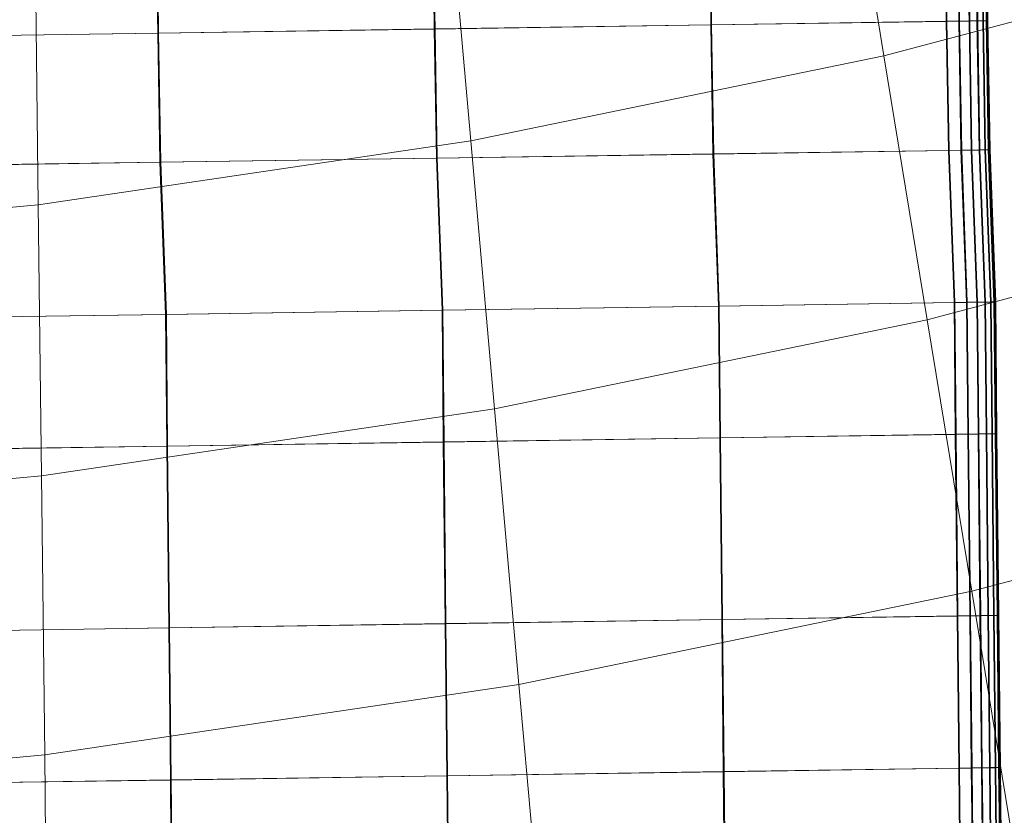
# Model space of a CAD drawing. Units: millimetres. Extents: x 6015 to 8606, y 8668 to 11386.
# Drawn here: x 7383 to 7468, y 9325 to 9394 of the extents above; entities that cross this region are included whole.
import ezdxf

# ---------------------------------------------------------------- set-up
doc = ezdxf.new("R2010")
doc.units = ezdxf.units.MM
doc.linetypes.add('K5LT32776', pattern=[0])
doc.linetypes.add('K5LT32777', pattern=[0])
doc.layers.get('0').update_dxf_attribs({"true_color": 0x5890e1})

# ---------------------------------------------------------------- blocks, each defined once
blk = doc.blocks.new('U125')
at = {"color": 33, "linetype": 'K5LT32776', "lineweight": 18, "true_color": 0xe18f57}
for p, q in [((7442.721, 9393.371), (7442.504, 9408.051)), ((7442.569, 9408.061), (7442.786, 9393.381)), ((7462.734, 9408.354), (7462.951, 9393.676)), ((7462.798, 9408.364), (7463.015, 9393.686)), ((7463.81, 9408.371), (7464.026, 9393.691)), ((7463.874, 9408.381), (7464.09, 9393.701)), ((7464.689, 9408.384), (7464.906, 9393.705)), ((7464.753, 9408.394), (7464.97, 9393.715)), ((7465.375, 9408.395), (7465.591, 9393.716)), ((7465.437, 9408.404), (7465.654, 9393.725)), ((7465.864, 9408.402), (7466.081, 9393.723)), ((7465.925, 9408.411), (7466.142, 9393.732)), ((7466.158, 9408.406), (7466.375, 9393.728)), ((7466.218, 9408.416), (7466.435, 9393.736)), ((7466.256, 9408.408), (7466.473, 9393.729)), ((7466.267, 9408.409), (7466.483, 9393.73)), ((7466.279, 9408.411), (7466.496, 9393.732)), ((7466.292, 9408.413), (7466.509, 9393.734)), ((7466.305, 9408.415), (7466.522, 9393.736)), ((7466.315, 9408.417), (7466.532, 9393.738)), ((7395.223, 9392.657), (7395.006, 9407.336)), ((7395.071, 9407.347), (7395.288, 9392.667)), ((7418.972, 9393.015), (7418.755, 9407.693)), ((7418.82, 9407.703), (7419.037, 9393.024)), ((7442.721, 9393.371), (7462.951, 9393.676)), ((7442.786, 9393.381), (7463.015, 9393.686)), ((7462.951, 9393.676), (7464.026, 9393.691)), ((7462.951, 9393.676), (7463.138, 9382.586)), ((7463.015, 9393.686), (7464.09, 9393.701)), ((7463.015, 9393.686), (7463.202, 9382.596)), ((7464.026, 9393.691), (7464.906, 9393.705)), ((7464.026, 9393.691), (7464.213, 9382.603)), ((7464.09, 9393.701), (7464.97, 9393.715)), ((7464.09, 9393.701), (7464.277, 9382.612)), ((7465.591, 9393.716), (7464.906, 9393.705)), ((7464.906, 9393.705), (7465.093, 9382.615)), ((7465.654, 9393.725), (7464.97, 9393.715)), ((7464.97, 9393.715), (7465.157, 9382.625)), ((7465.591, 9393.716), (7466.081, 9393.723)), ((7465.591, 9393.716), (7465.778, 9382.626)), ((7465.654, 9393.725), (7466.142, 9393.732)), ((7465.654, 9393.725), (7465.841, 9382.636)), ((7466.375, 9393.728), (7466.081, 9393.723)), ((7466.081, 9393.723), (7466.268, 9382.634)), ((7466.435, 9393.736), (7466.142, 9393.732)), ((7466.142, 9393.732), (7466.329, 9382.643)), ((7466.473, 9393.729), (7466.375, 9393.728)), ((7466.375, 9393.728), (7466.562, 9382.638)), ((7466.532, 9393.738), (7466.435, 9393.736)), ((7466.435, 9393.736), (7466.622, 9382.647)), ((7466.483, 9393.73), (7466.473, 9393.729)), ((7466.473, 9393.729), (7466.66, 9382.64)), ((7466.496, 9393.732), (7466.483, 9393.73)), ((7466.483, 9393.73), (7466.67, 9382.641)), ((7466.509, 9393.734), (7466.496, 9393.732)), ((7466.496, 9393.732), (7466.683, 9382.643)), ((7466.522, 9393.736), (7466.509, 9393.734)), ((7466.509, 9393.734), (7466.696, 9382.645)), ((7466.522, 9393.736), (7466.532, 9393.738)), ((7466.522, 9393.736), (7466.709, 9382.646)), ((7466.532, 9393.738), (7466.719, 9382.648)), ((7418.972, 9393.015), (7395.223, 9392.657)), ((7419.037, 9393.024), (7395.288, 9392.667)), ((7442.721, 9393.371), (7418.972, 9393.015)), ((7419.159, 9381.925), (7418.972, 9393.015)), ((7442.786, 9393.381), (7419.037, 9393.024)), ((7419.037, 9393.024), (7419.224, 9381.935)), ((7442.908, 9382.282), (7442.721, 9393.371)), ((7442.786, 9393.381), (7442.973, 9382.292)), ((7395.223, 9392.657), (7371.474, 9392.3)), ((7395.288, 9392.667), (7371.539, 9392.311)), ((7395.41, 9381.567), (7395.223, 9392.657)), ((7395.288, 9392.667), (7395.475, 9381.578)), ((7442.908, 9382.282), (7463.138, 9382.586)), ((7442.973, 9382.292), (7463.202, 9382.596)), ((7463.138, 9382.586), (7464.213, 9382.603)), ((7463.138, 9382.586), (7463.619, 9369.518)), ((7463.202, 9382.596), (7464.277, 9382.612)), ((7463.202, 9382.596), (7463.683, 9369.527)), ((7464.213, 9382.603), (7465.093, 9382.615)), ((7464.213, 9382.603), (7464.694, 9369.534)), ((7464.277, 9382.612), (7465.157, 9382.625)), ((7464.277, 9382.612), (7464.759, 9369.544)), ((7465.778, 9382.626), (7465.093, 9382.615)), ((7465.093, 9382.615), (7465.575, 9369.547)), ((7465.841, 9382.636), (7465.157, 9382.625)), ((7465.157, 9382.625), (7465.638, 9369.557)), ((7465.778, 9382.626), (7466.268, 9382.634)), ((7465.778, 9382.626), (7466.259, 9369.558)), ((7465.841, 9382.636), (7466.329, 9382.643)), ((7465.841, 9382.636), (7466.322, 9369.567)), ((7466.562, 9382.638), (7466.268, 9382.634)), ((7466.268, 9382.634), (7466.749, 9369.564)), ((7466.622, 9382.647), (7466.329, 9382.643)), ((7466.329, 9382.643), (7466.811, 9369.574)), ((7466.66, 9382.64), (7466.562, 9382.638)), ((7466.562, 9382.638), (7467.043, 9369.569)), ((7466.719, 9382.648), (7466.622, 9382.647)), ((7466.622, 9382.647), (7467.103, 9369.579)), ((7466.67, 9382.641), (7466.66, 9382.64)), ((7466.66, 9382.64), (7467.142, 9369.571)), ((7466.683, 9382.643), (7466.67, 9382.641)), ((7466.67, 9382.641), (7467.151, 9369.572)), ((7466.696, 9382.645), (7466.683, 9382.643)), ((7466.683, 9382.643), (7467.164, 9369.574)), ((7466.709, 9382.646), (7466.696, 9382.645)), ((7466.696, 9382.645), (7467.177, 9369.576)), ((7466.709, 9382.646), (7466.719, 9382.648)), ((7466.709, 9382.646), (7467.19, 9369.578)), ((7466.719, 9382.648), (7467.2, 9369.58)), ((7419.159, 9381.925), (7395.41, 9381.567)), ((7419.224, 9381.935), (7395.475, 9381.578)), ((7442.908, 9382.282), (7419.159, 9381.925)), ((7419.641, 9368.856), (7419.159, 9381.925)), ((7442.973, 9382.292), (7419.224, 9381.935)), ((7419.224, 9381.935), (7419.705, 9368.866)), ((7443.39, 9369.214), (7442.908, 9382.282)), ((7442.973, 9382.292), (7443.454, 9369.224)), ((7395.41, 9381.567), (7371.661, 9381.211)), ((7395.475, 9381.578), (7371.726, 9381.221)), ((7395.892, 9368.499), (7395.41, 9381.567)), ((7395.475, 9381.578), (7395.956, 9368.51)), ((7443.39, 9369.214), (7419.641, 9368.856)), ((7443.454, 9369.224), (7419.705, 9368.866)), ((7443.39, 9369.214), (7463.619, 9369.518)), ((7443.5, 9357.896), (7443.39, 9369.214)), ((7443.454, 9369.224), (7463.683, 9369.527)), ((7443.454, 9369.224), (7443.563, 9357.907)), ((7463.619, 9369.518), (7464.694, 9369.534)), ((7463.619, 9369.518), (7463.729, 9358.201)), ((7463.683, 9369.527), (7464.759, 9369.544)), ((7463.683, 9369.527), (7463.793, 9358.211)), ((7464.694, 9369.534), (7465.575, 9369.547)), ((7464.694, 9369.534), (7464.804, 9358.218)), ((7464.759, 9369.544), (7465.638, 9369.557)), ((7464.759, 9369.544), (7464.869, 9358.228)), ((7466.259, 9369.558), (7465.575, 9369.547)), ((7465.575, 9369.547), (7465.685, 9358.23)), ((7466.322, 9369.567), (7465.638, 9369.557)), ((7465.638, 9369.557), (7465.748, 9358.24)), ((7466.259, 9369.558), (7466.749, 9369.564)), ((7466.259, 9369.558), (7466.369, 9358.241)), ((7466.322, 9369.567), (7466.811, 9369.574)), ((7466.322, 9369.567), (7466.432, 9358.251)), ((7467.043, 9369.569), (7466.749, 9369.564)), ((7466.749, 9369.564), (7466.859, 9358.248)), ((7467.103, 9369.579), (7466.811, 9369.574)), ((7466.811, 9369.574), (7466.92, 9358.258)), ((7467.142, 9369.571), (7467.043, 9369.569)), ((7467.043, 9369.569), (7467.153, 9358.253)), ((7467.2, 9369.58), (7467.103, 9369.579)), ((7467.103, 9369.579), (7467.213, 9358.263)), ((7467.151, 9369.572), (7467.142, 9369.571)), ((7467.142, 9369.571), (7467.251, 9358.255)), ((7467.164, 9369.574), (7467.151, 9369.572)), ((7467.151, 9369.572), (7467.261, 9358.256)), ((7467.177, 9369.576), (7467.164, 9369.574)), ((7467.164, 9369.574), (7467.274, 9358.258)), ((7467.19, 9369.578), (7467.177, 9369.576)), ((7467.177, 9369.576), (7467.287, 9358.26)), ((7467.19, 9369.578), (7467.2, 9369.58)), ((7467.19, 9369.578), (7467.3, 9358.262)), ((7467.2, 9369.58), (7467.31, 9358.264)), ((7395.892, 9368.499), (7372.143, 9368.143)), ((7395.956, 9368.51), (7372.207, 9368.152)), ((7419.641, 9368.856), (7395.892, 9368.499)), ((7396.001, 9357.183), (7395.892, 9368.499)), ((7419.705, 9368.866), (7395.956, 9368.51)), ((7395.956, 9368.51), (7396.065, 9357.193)), ((7419.75, 9357.54), (7419.641, 9368.856)), ((7419.705, 9368.866), (7419.814, 9357.55)), ((7443.5, 9357.896), (7463.729, 9358.201)), ((7443.563, 9357.907), (7463.793, 9358.211)), ((7463.729, 9358.201), (7464.804, 9358.218)), ((7463.729, 9358.201), (7463.891, 9342.597)), ((7463.793, 9358.211), (7464.869, 9358.228)), ((7463.793, 9358.211), (7463.955, 9342.606)), ((7464.804, 9358.218), (7465.685, 9358.23)), ((7464.804, 9358.218), (7464.966, 9342.613)), ((7464.869, 9358.228), (7465.748, 9358.24)), ((7464.869, 9358.228), (7465.03, 9342.623)), ((7466.369, 9358.241), (7465.685, 9358.23)), ((7465.685, 9358.23), (7465.846, 9342.627)), ((7466.432, 9358.251), (7465.748, 9358.24)), ((7465.748, 9358.24), (7465.91, 9342.637)), ((7466.369, 9358.241), (7466.859, 9358.248)), ((7466.369, 9358.241), (7466.531, 9342.637)), ((7466.432, 9358.251), (7466.92, 9358.258)), ((7466.432, 9358.251), (7466.594, 9342.646)), ((7467.153, 9358.253), (7466.859, 9358.248)), ((7466.859, 9358.248), (7467.021, 9342.645)), ((7467.213, 9358.263), (7466.92, 9358.258)), ((7466.92, 9358.258), (7467.082, 9342.654)), ((7467.251, 9358.255), (7467.153, 9358.253)), ((7467.153, 9358.253), (7467.314, 9342.648)), ((7467.31, 9358.264), (7467.213, 9358.263)), ((7467.213, 9358.263), (7467.375, 9342.658)), ((7467.261, 9358.256), (7467.251, 9358.255)), ((7467.251, 9358.255), (7467.413, 9342.65)), ((7467.274, 9358.258), (7467.261, 9358.256)), ((7467.261, 9358.256), (7467.423, 9342.652)), ((7467.287, 9358.26), (7467.274, 9358.258)), ((7467.274, 9358.258), (7467.436, 9342.654)), ((7467.3, 9358.262), (7467.287, 9358.26)), ((7467.287, 9358.26), (7467.449, 9342.656)), ((7467.3, 9358.262), (7467.31, 9358.264)), ((7467.3, 9358.262), (7467.462, 9342.658)), ((7467.31, 9358.264), (7467.472, 9342.659)), ((7396.001, 9357.183), (7372.252, 9356.826)), ((7396.065, 9357.193), (7372.317, 9356.836)), ((7419.75, 9357.54), (7396.001, 9357.183)), ((7396.163, 9341.579), (7396.001, 9357.183)), ((7419.814, 9357.55), (7396.065, 9357.193)), ((7396.065, 9357.193), (7396.228, 9341.589)), ((7443.5, 9357.896), (7419.75, 9357.54)), ((7419.912, 9341.936), (7419.75, 9357.54)), ((7443.563, 9357.907), (7419.814, 9357.55)), ((7419.814, 9357.55), (7419.977, 9341.946)), ((7443.661, 9342.293), (7443.5, 9357.896)), ((7443.563, 9357.907), (7443.726, 9342.303)), ((7419.977, 9341.946), (7396.228, 9341.589)), ((7443.661, 9342.293), (7419.912, 9341.936)), ((7443.726, 9342.303), (7419.977, 9341.946)), ((7419.977, 9341.946), (7420.113, 9328.876)), ((7443.661, 9342.293), (7463.891, 9342.597)), ((7443.798, 9329.223), (7443.661, 9342.293)), ((7443.726, 9342.303), (7463.955, 9342.606)), ((7443.726, 9342.303), (7443.862, 9329.232)), ((7463.891, 9342.597), (7464.966, 9342.613)), ((7463.891, 9342.597), (7464.027, 9329.527)), ((7463.955, 9342.606), (7465.03, 9342.623)), ((7463.955, 9342.606), (7464.092, 9329.537)), ((7464.966, 9342.613), (7465.846, 9342.627)), ((7464.966, 9342.613), (7465.103, 9329.543)), ((7465.03, 9342.623), (7465.91, 9342.637)), ((7465.03, 9342.623), (7465.167, 9329.553)), ((7466.531, 9342.637), (7465.846, 9342.627)), ((7465.846, 9342.627), (7465.983, 9329.557)), ((7466.594, 9342.646), (7465.91, 9342.637)), ((7465.91, 9342.637), (7466.047, 9329.566)), ((7466.531, 9342.637), (7467.021, 9342.645)), ((7466.531, 9342.637), (7466.668, 9329.566)), ((7466.594, 9342.646), (7467.082, 9342.654)), ((7466.594, 9342.646), (7466.73, 9329.576)), ((7467.314, 9342.648), (7467.021, 9342.645)), ((7467.021, 9342.645), (7467.157, 9329.574)), ((7467.375, 9342.658), (7467.082, 9342.654)), ((7467.082, 9342.654), (7467.219, 9329.584)), ((7467.413, 9342.65), (7467.314, 9342.648)), ((7467.314, 9342.648), (7467.451, 9329.578)), ((7467.472, 9342.659), (7467.375, 9342.658)), ((7467.375, 9342.658), (7467.512, 9329.588)), ((7467.423, 9342.652), (7467.413, 9342.65)), ((7467.413, 9342.65), (7467.55, 9329.58)), ((7467.436, 9342.654), (7467.423, 9342.652)), ((7467.423, 9342.652), (7467.56, 9329.582)), ((7467.449, 9342.656), (7467.436, 9342.654)), ((7467.436, 9342.654), (7467.573, 9329.584)), ((7467.462, 9342.658), (7467.449, 9342.656)), ((7467.449, 9342.656), (7467.585, 9329.586)), ((7467.462, 9342.658), (7467.472, 9342.659)), ((7467.462, 9342.658), (7467.599, 9329.588)), ((7467.472, 9342.659), (7467.608, 9329.589)), ((7396.163, 9341.579), (7372.414, 9341.222)), ((7396.228, 9341.589), (7372.479, 9341.231)), ((7419.912, 9341.936), (7396.163, 9341.579)), ((7396.3, 9328.509), (7396.163, 9341.579)), ((7396.228, 9341.589), (7396.364, 9328.519)), ((7420.049, 9328.865), (7419.912, 9341.936)), ((7443.798, 9329.223), (7464.027, 9329.527)), ((7443.862, 9329.232), (7464.092, 9329.537)), ((7464.027, 9329.527), (7465.103, 9329.543)), ((7464.027, 9329.527), (7464.224, 9311.1)), ((7464.092, 9329.537), (7465.167, 9329.553)), ((7464.092, 9329.537), (7464.288, 9311.109)), ((7465.103, 9329.543), (7465.983, 9329.557)), ((7465.103, 9329.543), (7465.299, 9311.115)), ((7465.167, 9329.553), (7466.047, 9329.566)), ((7465.167, 9329.553), (7465.363, 9311.125)), ((7466.668, 9329.566), (7465.983, 9329.557)), ((7465.983, 9329.557), (7466.179, 9311.129)), ((7466.73, 9329.576), (7466.047, 9329.566)), ((7466.047, 9329.566), (7466.243, 9311.139)), ((7466.668, 9329.566), (7467.157, 9329.574)), ((7466.668, 9329.566), (7466.864, 9311.139)), ((7466.73, 9329.576), (7467.219, 9329.584)), ((7466.73, 9329.576), (7466.927, 9311.148)), ((7467.451, 9329.578), (7467.157, 9329.574)), ((7467.157, 9329.574), (7467.354, 9311.146)), ((7467.512, 9329.588), (7467.219, 9329.584)), ((7467.219, 9329.584), (7467.415, 9311.155)), ((7467.55, 9329.58), (7467.451, 9329.578)), ((7467.451, 9329.578), (7467.647, 9311.15)), ((7467.608, 9329.589), (7467.512, 9329.588)), ((7467.512, 9329.588), (7467.708, 9311.16)), ((7467.56, 9329.582), (7467.55, 9329.58)), ((7467.55, 9329.58), (7467.746, 9311.152)), ((7467.573, 9329.584), (7467.56, 9329.582)), ((7467.56, 9329.582), (7467.756, 9311.154)), ((7467.585, 9329.586), (7467.573, 9329.584)), ((7467.573, 9329.584), (7467.769, 9311.156)), ((7467.599, 9329.588), (7467.585, 9329.586)), ((7467.585, 9329.586), (7467.782, 9311.158)), ((7467.599, 9329.588), (7467.608, 9329.589)), ((7467.599, 9329.588), (7467.794, 9311.16)), ((7467.608, 9329.589), (7467.805, 9311.161)), ((7396.3, 9328.509), (7372.551, 9328.151)), ((7396.364, 9328.519), (7372.615, 9328.162)), ((7420.049, 9328.865), (7396.3, 9328.509)), ((7396.496, 9310.081), (7396.3, 9328.509)), ((7420.113, 9328.876), (7396.364, 9328.519)), ((7396.364, 9328.519), (7396.56, 9310.091)), ((7443.798, 9329.223), (7420.049, 9328.865)), ((7420.245, 9310.438), (7420.049, 9328.865)), ((7443.862, 9329.232), (7420.113, 9328.876)), ((7420.113, 9328.876), (7420.309, 9310.448)), ((7443.994, 9310.795), (7443.798, 9329.223)), ((7443.862, 9329.232), (7444.058, 9310.805))]:
    blk.add_line(p, q, dxfattribs=at)
blk = doc.blocks.new('U130')
at = {"color": 121, "linetype": 'K5LT32777', "lineweight": 18, "true_color": 0xa6e5e5}
for p, q in [((7454.251, 9411.139), (7457.602, 9390.719)), ((7420.281, 9404.153), (7422.114, 9383.42)), ((7457.602, 9390.719), (7491.453, 9399.697)), ((7384.716, 9398.88), (7384.959, 9377.912)), ((7422.114, 9383.42), (7457.602, 9390.719)), ((7457.602, 9390.719), (7461.323, 9368.048)), ((7384.959, 9377.912), (7422.114, 9383.42)), ((7422.114, 9383.42), (7424.148, 9360.402)), ((7346.109, 9374.304), (7384.959, 9377.912)), ((7384.959, 9377.912), (7385.228, 9354.632)), ((7461.323, 9368.048), (7496.781, 9377.452)), ((7424.148, 9360.402), (7461.323, 9368.048)), ((7461.323, 9368.048), (7465.149, 9344.727)), ((7385.228, 9354.632), (7424.148, 9360.402)), ((7424.148, 9360.402), (7426.24, 9336.726)), ((7344.532, 9350.853), (7385.228, 9354.632)), ((7385.228, 9354.632), (7385.505, 9330.686)), ((7465.149, 9344.727), (7502.262, 9354.571)), ((7426.24, 9336.726), (7465.149, 9344.727)), ((7465.149, 9344.727), (7468.82, 9322.359)), ((7385.505, 9330.686), (7426.24, 9336.726)), ((7426.24, 9336.726), (7428.248, 9314.015)), ((7342.911, 9326.73), (7385.505, 9330.686)), ((7385.505, 9330.686), (7385.77, 9307.718))]:
    blk.add_line(p, q, dxfattribs=at)
blk = doc.blocks.new('U129')
blk.add_blockref('U130', (0, 0))

msp = doc.modelspace()

# ---------------------------------------------------------------- block references
for name in ['U129', 'U125']:
    msp.add_blockref(name, (0, 0))

doc.saveas('drawing.dxf')
